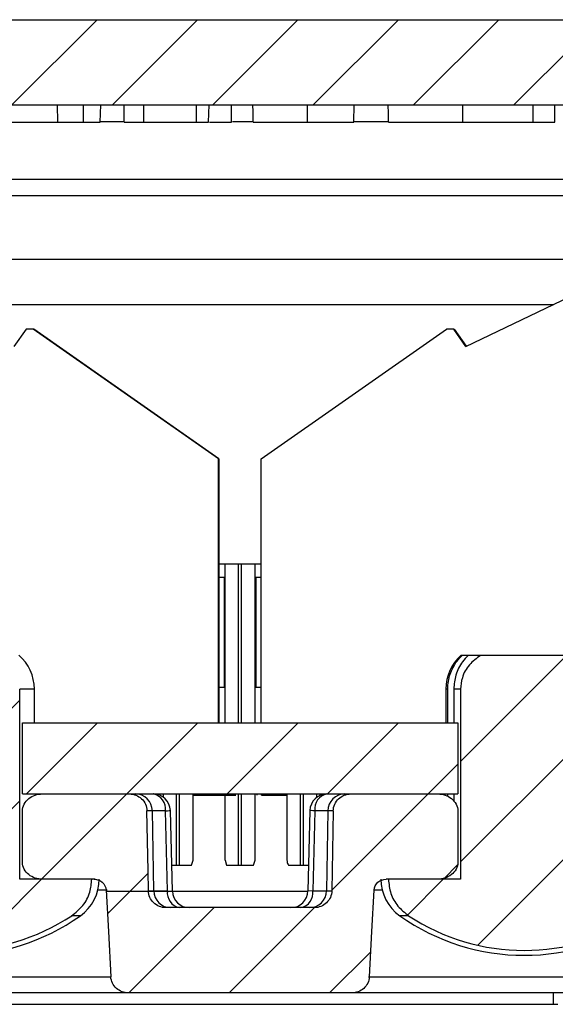
# Model space of a CAD drawing. Units: inches. Extents: x 0.1 to 16.9, y 0.1 to 10.9.
# Drawn here: x 11.1 to 12, y 2.3 to 4 of the extents above; entities that cross this region are included whole.
import ezdxf

# ---------------------------------------------------------------- set-up
doc = ezdxf.new("R2010")
doc.units = ezdxf.units.IN
doc.header["$MEASUREMENT"] = 0

msp = doc.modelspace()

# ---------------------------------------------------------------- hatches: boundary and pattern name
at = {"linetype": 'Continuous', "lineweight": 18}
h = msp.add_hatch(dxfattribs=at)
h.set_pattern_fill('ANSI31', style=0)
edge = h.paths.add_edge_path(flags=0)
edge.add_arc((10.0022, 3.8363), 0.15, 90, 177)
edge.add_line((9.8524, 3.8441), (9.8209, 3.2423))
edge.add_line((9.8209, 3.2423), (9.9709, 3.2423))
edge.add_line((9.9709, 3.2423), (10.0005, 3.8079))
edge.add_arc((10.0305, 3.8063), 0.03, 90, 177, ccw=False)
edge.add_line((10.0305, 3.8363), (12.9413, 3.8363))
edge.add_arc((12.9413, 3.8063), 0.03, 3, 90, ccw=False)
edge.add_line((12.9712, 3.8079), (13.0009, 3.2423))
edge.add_line((13.0009, 3.2423), (13.1509, 3.2423))
edge.add_line((13.1509, 3.2423), (13.1193, 3.8441))
edge.add_arc((12.9695, 3.8363), 0.15, 3, 90)
edge.add_line((12.9695, 3.9863), (10.0022, 3.9863))
h = msp.add_hatch(dxfattribs=at)
h.set_pattern_fill('ANSI31', style=0)
edge = h.paths.add_edge_path(flags=0)
edge.add_spline(control_points=[(11.0978, 2.8089), (11.0978, 2.8163), (11.0965, 2.8238), (11.094, 2.8307), (11.0915, 2.8377), (11.0877, 2.8443), (11.0832, 2.85), (11.0784, 2.856), (11.0727, 2.8612), (11.0664, 2.8655), (11.0652, 2.8664), (11.0639, 2.8672), (11.0626, 2.868)], knot_values=[0, 0, 0, 0, 0.000281, 0.000281, 0.000281, 0.000562, 0.000562, 0.000562, 0.000851, 0.000851, 0.000851, 0.000908, 0.000908, 0.000908, 0.000908], weights=[1, 1, 1, 1, 1, 1, 1, 1, 1, 1, 1, 1, 1], degree=3, periodic=0)
edge.add_line((11.0626, 2.868), (10.9092, 2.868))
edge.add_spline(control_points=[(10.9092, 2.868), (10.9018, 2.8635), (10.8951, 2.8579), (10.8896, 2.8513), (10.8841, 2.8447), (10.8798, 2.8369), (10.8771, 2.8288), (10.8751, 2.8224), (10.874, 2.8156), (10.874, 2.8089)], knot_values=[0, 0, 0, 0, 0.000326, 0.000326, 0.000326, 0.000655, 0.000655, 0.000655, 0.000909, 0.000909, 0.000909, 0.000909], weights=[1, 1, 1, 1, 1, 1, 1, 1, 1, 1], degree=3, periodic=0)
edge.add_line((10.874, 2.8089), (10.874, 2.4743))
edge.add_line((10.874, 2.4743), (10.7471, 2.4743))
edge.add_spline(control_points=[(10.7471, 2.4743), (10.7471, 2.4692), (10.7476, 2.464), (10.7487, 2.4589), (10.7504, 2.4507), (10.7536, 2.4427), (10.7579, 2.4355), (10.7622, 2.4283), (10.7679, 2.4216), (10.7743, 2.4161), (10.7769, 2.4139), (10.7796, 2.4119), (10.7825, 2.41)], knot_values=[-0.002343, -0.002343, -0.002343, -0.002343, -0.002148, -0.002148, -0.002148, -0.00183, -0.00183, -0.00183, -0.001508, -0.001508, -0.001508, -0.00138, -0.00138, -0.00138, -0.00138], weights=[1, 1, 1, 1, 1, 1, 1, 1, 1, 1, 1, 1, 1], degree=3, periodic=0)
edge.add_arc((10.9859, 2.719), 0.3699, 236.6365, 303.3635)
edge.add_spline(control_points=[(11.1893, 2.41), (11.1967, 2.4149), (11.2034, 2.4211), (11.2088, 2.4281), (11.2142, 2.4351), (11.2185, 2.4433), (11.2212, 2.4517), (11.2235, 2.459), (11.2247, 2.4667), (11.2247, 2.4743)], knot_values=[0, 0, 0, 0, 0.000338, 0.000338, 0.000338, 0.000677, 0.000677, 0.000677, 0.000966, 0.000966, 0.000966, 0.000966], weights=[1, 1, 1, 1, 1, 1, 1, 1, 1, 1], degree=3, periodic=0)
edge.add_line((11.2247, 2.4743), (11.0978, 2.4743))
edge.add_line((11.0978, 2.4743), (11.0978, 2.8089))
h = msp.add_hatch(dxfattribs=at)
h.set_pattern_fill('ANSI31', style=0)
edge = h.paths.add_edge_path(flags=0)
edge.add_spline(control_points=[(12.0978, 2.8089), (12.0978, 2.8163), (12.0965, 2.8238), (12.094, 2.8307), (12.0915, 2.8377), (12.0877, 2.8443), (12.0832, 2.85), (12.0784, 2.856), (12.0727, 2.8612), (12.0664, 2.8655), (12.0652, 2.8664), (12.0639, 2.8672), (12.0626, 2.868)], knot_values=[0, 0, 0, 0, 0.000281, 0.000281, 0.000281, 0.000562, 0.000562, 0.000562, 0.000851, 0.000851, 0.000851, 0.000908, 0.000908, 0.000908, 0.000908], weights=[1, 1, 1, 1, 1, 1, 1, 1, 1, 1, 1, 1, 1], degree=3, periodic=0)
edge.add_line((12.0626, 2.868), (11.9092, 2.868))
edge.add_spline(control_points=[(11.9092, 2.868), (11.9018, 2.8635), (11.8951, 2.8579), (11.8896, 2.8513), (11.8841, 2.8447), (11.8798, 2.8369), (11.8771, 2.8288), (11.8751, 2.8224), (11.874, 2.8156), (11.874, 2.8089)], knot_values=[0, 0, 0, 0, 0.000326, 0.000326, 0.000326, 0.000655, 0.000655, 0.000655, 0.000909, 0.000909, 0.000909, 0.000909], weights=[1, 1, 1, 1, 1, 1, 1, 1, 1, 1], degree=3, periodic=0)
edge.add_line((11.874, 2.8089), (11.874, 2.4743))
edge.add_line((11.874, 2.4743), (11.7471, 2.4743))
edge.add_spline(control_points=[(11.7471, 2.4743), (11.7471, 2.4659), (11.7486, 2.4573), (11.7514, 2.4494), (11.7542, 2.4414), (11.7584, 2.4338), (11.7636, 2.4272), (11.7689, 2.4206), (11.7754, 2.4147), (11.7825, 2.41)], knot_values=[0, 0, 0, 0, 0.000322, 0.000322, 0.000322, 0.000643, 0.000643, 0.000643, 0.000966, 0.000966, 0.000966, 0.000966], weights=[1, 1, 1, 1, 1, 1, 1, 1, 1, 1], degree=3, periodic=0)
edge.add_arc((11.9859, 2.719), 0.3699, 236.6365, 303.3635)
edge.add_spline(control_points=[(12.1893, 2.41), (12.1967, 2.4149), (12.2034, 2.4211), (12.2088, 2.4281), (12.2142, 2.4351), (12.2185, 2.4433), (12.2212, 2.4517), (12.2235, 2.459), (12.2247, 2.4667), (12.2247, 2.4743)], knot_values=[0, 0, 0, 0, 0.000338, 0.000338, 0.000338, 0.000677, 0.000677, 0.000677, 0.000966, 0.000966, 0.000966, 0.000966], weights=[1, 1, 1, 1, 1, 1, 1, 1, 1, 1], degree=3, periodic=0)
edge.add_line((12.2247, 2.4743), (12.0978, 2.4743))
edge.add_line((12.0978, 2.4743), (12.0978, 2.8089))
h = msp.add_hatch(dxfattribs=at)
h.set_pattern_fill('ANSI31', style=0)
h.paths.add_polyline_path([(11.8692, 2.6243), (11.8692, 2.7493), (11.1026, 2.7493), (11.1026, 2.6243)], flags=0)
h = msp.add_hatch(dxfattribs=at)
h.set_pattern_fill('ANSI31', style=0)
edge = h.paths.add_edge_path(flags=0)
edge.add_spline(control_points=[(11.6808, 2.6243), (11.6807, 2.6243), (11.6806, 2.6243), (11.6805, 2.6243), (11.677, 2.6243), (11.6735, 2.6237), (11.6702, 2.6225), (11.667, 2.6214), (11.664, 2.6197), (11.6613, 2.6176), (11.6587, 2.6156), (11.6564, 2.6131), (11.6546, 2.6103), (11.6528, 2.6076), (11.6515, 2.6045), (11.6507, 2.6013), (11.6502, 2.5992), (11.6499, 2.597), (11.6498, 2.5948)], knot_values=[0.000493, 0.000493, 0.000493, 0.000493, 0.000496, 0.000496, 0.000496, 0.000629, 0.000629, 0.000629, 0.000759, 0.000759, 0.000759, 0.000886, 0.000886, 0.000886, 0.001012, 0.001012, 0.001012, 0.001096, 0.001096, 0.001096, 0.001096], weights=[1, 1, 1, 1, 1, 1, 1, 1, 1, 1, 1, 1, 1, 1, 1, 1, 1, 1, 1], degree=3, periodic=0)
edge.add_spline(control_points=[(11.6498, 2.5948), (11.6492, 2.5596), (11.6486, 2.5245), (11.648, 2.4893), (11.6477, 2.4774), (11.6475, 2.4656), (11.6473, 2.4538)], knot_values=[0.004341, 0.004341, 0.004341, 0.004341, 0.005681, 0.005681, 0.005681, 0.006132, 0.006132, 0.006132, 0.006132], weights=[1, 1, 1, 1, 1, 1, 1], degree=3, periodic=0)
edge.add_spline(control_points=[(11.6473, 2.4538), (11.6473, 2.4513), (11.6469, 2.4489), (11.6463, 2.4465), (11.6458, 2.4447), (11.6451, 2.4429), (11.6442, 2.4412), (11.6427, 2.4381), (11.6406, 2.4353), (11.6382, 2.433), (11.6357, 2.4306), (11.6329, 2.4287), (11.6298, 2.4272), (11.6267, 2.4258), (11.6233, 2.4248), (11.6198, 2.4245), (11.6187, 2.4244), (11.6176, 2.4243), (11.6166, 2.4243)], knot_values=[0.002245, 0.002245, 0.002245, 0.002245, 0.002338, 0.002338, 0.002338, 0.00241, 0.00241, 0.00241, 0.002539, 0.002539, 0.002539, 0.002668, 0.002668, 0.002668, 0.002799, 0.002799, 0.002799, 0.002841, 0.002841, 0.002841, 0.002841], weights=[1, 1, 1, 1, 1, 1, 1, 1, 1, 1, 1, 1, 1, 1, 1, 1, 1, 1, 1], degree=3, periodic=0)
edge.add_line((11.6166, 2.4243), (11.3552, 2.4243))
edge.add_spline(control_points=[(11.3552, 2.4243), (11.354, 2.4243), (11.3529, 2.4244), (11.3517, 2.4245), (11.3495, 2.4247), (11.3472, 2.4252), (11.3451, 2.426), (11.3418, 2.4271), (11.3387, 2.4288), (11.336, 2.4309), (11.3332, 2.433), (11.3308, 2.4357), (11.329, 2.4386), (11.3272, 2.4414), (11.3258, 2.4447), (11.3251, 2.448), (11.3247, 2.4499), (11.3245, 2.4518), (11.3244, 2.4538)], knot_values=[0.00228, 0.00228, 0.00228, 0.00228, 0.002324, 0.002324, 0.002324, 0.00241, 0.00241, 0.00241, 0.002542, 0.002542, 0.002542, 0.002673, 0.002673, 0.002673, 0.002803, 0.002803, 0.002803, 0.002876, 0.002876, 0.002876, 0.002876], weights=[1, 1, 1, 1, 1, 1, 1, 1, 1, 1, 1, 1, 1, 1, 1, 1, 1, 1, 1], degree=3, periodic=0)
edge.add_spline(control_points=[(11.3244, 2.4538), (11.3242, 2.4656), (11.324, 2.4774), (11.3238, 2.4893), (11.3232, 2.5245), (11.3225, 2.5596), (11.3219, 2.5948)], knot_values=[0.00523, 0.00523, 0.00523, 0.00523, 0.005681, 0.005681, 0.005681, 0.007022, 0.007022, 0.007022, 0.007022], weights=[1, 1, 1, 1, 1, 1, 1], degree=3, periodic=0)
edge.add_spline(control_points=[(11.3219, 2.5948), (11.3219, 2.5965), (11.3217, 2.5981), (11.3214, 2.5998), (11.3208, 2.603), (11.3196, 2.6062), (11.3179, 2.609), (11.3168, 2.611), (11.3155, 2.6128), (11.3139, 2.6144), (11.3115, 2.617), (11.3086, 2.6192), (11.3054, 2.6208), (11.3022, 2.6225), (11.2987, 2.6236), (11.2951, 2.624), (11.2938, 2.6242), (11.2924, 2.6243), (11.291, 2.6243)], knot_values=[0.002253, 0.002253, 0.002253, 0.002253, 0.002317, 0.002317, 0.002317, 0.002443, 0.002443, 0.002443, 0.002529, 0.002529, 0.002529, 0.002665, 0.002665, 0.002665, 0.002803, 0.002803, 0.002803, 0.002856, 0.002856, 0.002856, 0.002856], weights=[1, 1, 1, 1, 1, 1, 1, 1, 1, 1, 1, 1, 1, 1, 1, 1, 1, 1, 1], degree=3, periodic=0)
edge.add_line((11.291, 2.6243), (11.1376, 2.6243))
edge.add_spline(control_points=[(11.1376, 2.6243), (11.1374, 2.6243), (11.1371, 2.6243), (11.1368, 2.6243), (11.1327, 2.6242), (11.1285, 2.6234), (11.1245, 2.622), (11.1211, 2.6208), (11.1178, 2.6191), (11.1148, 2.6169), (11.1123, 2.615), (11.11, 2.6127), (11.1081, 2.6102), (11.1064, 2.608), (11.105, 2.6054), (11.1041, 2.6028), (11.1031, 2.6001), (11.1026, 2.5972), (11.1026, 2.5944), (11.1026, 2.5944), (11.1026, 2.5943), (11.1026, 2.5943)], knot_values=[0.000143, 0.000143, 0.000143, 0.000143, 0.000153, 0.000153, 0.000153, 0.000312, 0.000312, 0.000312, 0.000451, 0.000451, 0.000451, 0.000571, 0.000571, 0.000571, 0.000678, 0.000678, 0.000678, 0.000786, 0.000786, 0.000786, 0.000787, 0.000787, 0.000787, 0.000787], weights=[1, 1, 1, 1, 1, 1, 1, 1, 1, 1, 1, 1, 1, 1, 1, 1, 1, 1, 1, 1, 1, 1], degree=3, periodic=0)
edge.add_line((11.1026, 2.5943), (11.1026, 2.5043))
edge.add_spline(control_points=[(11.1026, 2.5043), (11.1026, 2.502), (11.1029, 2.4997), (11.1035, 2.4975), (11.1043, 2.4946), (11.1057, 2.4918), (11.1074, 2.4893), (11.1099, 2.4858), (11.1131, 2.4827), (11.1167, 2.4804), (11.1204, 2.4781), (11.1245, 2.4763), (11.1287, 2.4753), (11.1316, 2.4746), (11.1346, 2.4743), (11.1376, 2.4743)], knot_values=[0.001722, 0.001722, 0.001722, 0.001722, 0.00181, 0.00181, 0.00181, 0.001927, 0.001927, 0.001927, 0.002092, 0.002092, 0.002092, 0.00226, 0.00226, 0.00226, 0.002375, 0.002375, 0.002375, 0.002375], weights=[1, 1, 1, 1, 1, 1, 1, 1, 1, 1, 1, 1, 1, 1, 1, 1], degree=3, periodic=0)
edge.add_line((11.1376, 2.4743), (11.2289, 2.4743))
edge.add_spline(control_points=[(11.2289, 2.4743), (11.2304, 2.4743), (11.232, 2.4741), (11.2334, 2.4738), (11.2359, 2.4733), (11.2382, 2.4724), (11.2404, 2.4711), (11.2424, 2.4698), (11.2443, 2.4682), (11.2458, 2.4663), (11.2467, 2.4651), (11.2475, 2.4638), (11.2481, 2.4624), (11.249, 2.4604), (11.2496, 2.4583), (11.2498, 2.4562), (11.2499, 2.4559), (11.2499, 2.4556), (11.2499, 2.4553)], knot_values=[0.00133, 0.00133, 0.00133, 0.00133, 0.001388, 0.001388, 0.001388, 0.001482, 0.001482, 0.001482, 0.001574, 0.001574, 0.001574, 0.001632, 0.001632, 0.001632, 0.001714, 0.001714, 0.001714, 0.001724, 0.001724, 0.001724, 0.001724], weights=[1, 1, 1, 1, 1, 1, 1, 1, 1, 1, 1, 1, 1, 1, 1, 1, 1, 1, 1], degree=3, periodic=0)
edge.add_spline(control_points=[(11.2499, 2.4553), (11.2512, 2.4309), (11.2526, 2.4065), (11.2539, 2.3821), (11.2554, 2.3557), (11.2568, 2.3292), (11.2582, 2.3027)], knot_values=[0.005823, 0.005823, 0.005823, 0.005823, 0.006754, 0.006754, 0.006754, 0.007764, 0.007764, 0.007764, 0.007764], weights=[1, 1, 1, 1, 1, 1, 1], degree=3, periodic=0)
edge.add_spline(control_points=[(11.2582, 2.3027), (11.2583, 2.301), (11.2586, 2.2994), (11.259, 2.2977), (11.2597, 2.2944), (11.2611, 2.2912), (11.263, 2.2883), (11.265, 2.2853), (11.2675, 2.2827), (11.2703, 2.2806), (11.2732, 2.2784), (11.2765, 2.2768), (11.2799, 2.2757), (11.283, 2.2748), (11.2862, 2.2743), (11.2894, 2.2743)], knot_values=[0.001837, 0.001837, 0.001837, 0.001837, 0.001901, 0.001901, 0.001901, 0.002033, 0.002033, 0.002033, 0.00217, 0.00217, 0.00217, 0.002307, 0.002307, 0.002307, 0.00243, 0.00243, 0.00243, 0.00243], weights=[1, 1, 1, 1, 1, 1, 1, 1, 1, 1, 1, 1, 1, 1, 1, 1], degree=3, periodic=0)
edge.add_line((11.2894, 2.2743), (11.6824, 2.2743))
edge.add_spline(control_points=[(11.6824, 2.2743), (11.6842, 2.2743), (11.686, 2.2744), (11.6878, 2.2747), (11.6912, 2.2753), (11.6946, 2.2765), (11.6976, 2.2781), (11.7006, 2.2798), (11.7033, 2.2819), (11.7056, 2.2843), (11.7079, 2.2868), (11.7098, 2.2897), (11.7112, 2.2929), (11.7119, 2.2945), (11.7125, 2.2963), (11.7129, 2.2981), (11.7132, 2.2996), (11.7134, 2.3012), (11.7135, 2.3027)], knot_values=[0.001986, 0.001986, 0.001986, 0.001986, 0.002055, 0.002055, 0.002055, 0.002189, 0.002189, 0.002189, 0.002319, 0.002319, 0.002319, 0.002449, 0.002449, 0.002449, 0.002519, 0.002519, 0.002519, 0.002579, 0.002579, 0.002579, 0.002579], weights=[1, 1, 1, 1, 1, 1, 1, 1, 1, 1, 1, 1, 1, 1, 1, 1, 1, 1, 1], degree=3, periodic=0)
edge.add_spline(control_points=[(11.7135, 2.3027), (11.7149, 2.3292), (11.7164, 2.3557), (11.7178, 2.3821), (11.7192, 2.4065), (11.7205, 2.4309), (11.7219, 2.4553)], knot_values=[0.005744, 0.005744, 0.005744, 0.005744, 0.006754, 0.006754, 0.006754, 0.007686, 0.007686, 0.007686, 0.007686], weights=[1, 1, 1, 1, 1, 1, 1], degree=3, periodic=0)
edge.add_spline(control_points=[(11.7219, 2.4553), (11.7219, 2.4561), (11.722, 2.4569), (11.7221, 2.4577), (11.7225, 2.4598), (11.7233, 2.4619), (11.7243, 2.4637), (11.7254, 2.4656), (11.7268, 2.4674), (11.7284, 2.4688), (11.73, 2.4703), (11.732, 2.4716), (11.734, 2.4725), (11.7362, 2.4734), (11.7385, 2.474), (11.7408, 2.4742), (11.7415, 2.4743), (11.7422, 2.4743), (11.7428, 2.4743)], knot_values=[0.000923, 0.000923, 0.000923, 0.000923, 0.000953, 0.000953, 0.000953, 0.001034, 0.001034, 0.001034, 0.001117, 0.001117, 0.001117, 0.001202, 0.001202, 0.001202, 0.001292, 0.001292, 0.001292, 0.001317, 0.001317, 0.001317, 0.001317], weights=[1, 1, 1, 1, 1, 1, 1, 1, 1, 1, 1, 1, 1, 1, 1, 1, 1, 1, 1], degree=3, periodic=0)
edge.add_line((11.7428, 2.4743), (11.8341, 2.4743))
edge.add_spline(control_points=[(11.8341, 2.4743), (11.8346, 2.4743), (11.835, 2.4743), (11.8355, 2.4743), (11.8396, 2.4745), (11.8438, 2.4753), (11.8477, 2.4767), (11.8511, 2.478), (11.8544, 2.4798), (11.8573, 2.482), (11.8598, 2.4839), (11.8622, 2.4863), (11.864, 2.4889), (11.8659, 2.4916), (11.8674, 2.4946), (11.8683, 2.4977), (11.8687, 2.4993), (11.869, 2.5009), (11.8691, 2.5025), (11.8691, 2.5031), (11.8692, 2.5037), (11.8692, 2.5043)], knot_values=[0.002014, 0.002014, 0.002014, 0.002014, 0.002032, 0.002032, 0.002032, 0.002192, 0.002192, 0.002192, 0.002332, 0.002332, 0.002332, 0.002457, 0.002457, 0.002457, 0.002582, 0.002582, 0.002582, 0.002645, 0.002645, 0.002645, 0.002667, 0.002667, 0.002667, 0.002667], weights=[1, 1, 1, 1, 1, 1, 1, 1, 1, 1, 1, 1, 1, 1, 1, 1, 1, 1, 1, 1, 1, 1], degree=3, periodic=0)
edge.add_line((11.8692, 2.5043), (11.8692, 2.5943))
edge.add_spline(control_points=[(11.8692, 2.5943), (11.8692, 2.5968), (11.8688, 2.5994), (11.868, 2.6019), (11.8672, 2.6043), (11.8661, 2.6066), (11.8647, 2.6087), (11.8624, 2.6123), (11.8592, 2.6154), (11.8557, 2.6178), (11.8521, 2.6202), (11.848, 2.622), (11.8438, 2.6231), (11.8406, 2.6239), (11.8374, 2.6243), (11.8341, 2.6243)], knot_values=[0.002469, 0.002469, 0.002469, 0.002469, 0.002567, 0.002567, 0.002567, 0.002664, 0.002664, 0.002664, 0.002828, 0.002828, 0.002828, 0.002995, 0.002995, 0.002995, 0.003119, 0.003119, 0.003119, 0.003119], weights=[1, 1, 1, 1, 1, 1, 1, 1, 1, 1, 1, 1, 1, 1, 1, 1], degree=3, periodic=0)
edge.add_line((11.8341, 2.6243), (11.6808, 2.6243))

# ---------------------------------------------------------------- linework, layer by layer
at = {"color": 7, "linetype": 'Continuous', "lineweight": 25}
for p, q in [((10.0022, 3.9863), (12.9695, 3.9863)), ((10.0305, 3.8363), (12.9413, 3.8363)), ((11.1647, 3.8063), (11.1644, 3.8363)), ((11.2103, 3.8063), (11.21, 3.8363)), ((11.2397, 3.8063), (11.2405, 3.8363)), ((11.409, 3.8063), (11.4088, 3.8363)), ((11.4305, 3.8063), (11.4312, 3.8363)), ((11.6859, 3.8063), (11.6864, 3.8363)), ((11.0287, 3.8063), (11.1647, 3.8063)), ((11.1647, 3.8063), (11.2103, 3.8063)), ((11.2103, 3.8063), (11.2397, 3.8063)), ((11.3166, 3.8063), (11.409, 3.8063)), ((11.409, 3.8063), (11.4305, 3.8063)), ((11.6047, 3.8063), (11.6859, 3.8063)), ((12.4055, 3.6763), (10.5662, 3.6763)), ((12.094, 3.5643), (10.8774, 3.5643)), ((11.8832, 3.4117), (12.0911, 3.5108)), ((10.9336, 3.4855), (12.0381, 3.4855)), ((11.1091, 3.4422), (11.0877, 3.4117)), ((11.1217, 3.4422), (11.1091, 3.4422)), ((11.1225, 3.4422), (11.1217, 3.4422)), ((11.4478, 3.2139), (11.1217, 3.4422)), ((11.4486, 3.2139), (11.1225, 3.4422)), ((11.5231, 3.2139), (11.8492, 3.4422)), ((11.8619, 3.4422), (11.8492, 3.4422)), ((11.8832, 3.4117), (11.8619, 3.4422)), ((11.8619, 3.4422), (11.8627, 3.4422)), ((11.8627, 3.4422), (11.8838, 3.412)), ((11.4478, 2.7493), (11.4478, 3.2139)), ((11.4486, 3.2139), (11.4486, 2.7493)), ((11.5231, 2.7493), (11.5231, 3.2139)), ((11.5231, 3.0288), (11.4486, 3.0288)), ((11.4593, 2.7493), (11.4593, 3.0288)), ((11.5121, 2.7493), (11.5121, 3.0288)), ((11.4581, 3.0052), (11.4486, 3.0052)), ((11.4581, 2.8123), (11.4581, 3.0052)), ((11.5231, 3.0052), (11.5133, 3.0052)), ((11.5133, 3.0052), (11.5133, 2.8123)), ((11.4593, 2.9934), (11.4581, 2.9934)), ((11.5133, 2.9934), (11.5121, 2.9934)), ((11.4581, 2.891), (11.4593, 2.891)), ((11.5121, 2.891), (11.5133, 2.891)), ((11.8769, 2.868), (11.8747, 2.868)), ((11.8874, 2.868), (11.8769, 2.868)), ((11.9092, 2.868), (11.8874, 2.868)), ((12.0626, 2.868), (11.9092, 2.868)), ((11.0978, 2.4743), (11.0978, 2.8089)), ((11.1237, 2.7493), (11.1237, 2.8089)), ((11.4486, 2.8123), (11.4581, 2.8123)), ((11.5133, 2.8123), (11.5231, 2.8123)), ((11.8481, 2.8089), (11.8481, 2.7493)), ((11.8515, 2.7493), (11.8515, 2.8089)), ((11.862, 2.8089), (11.862, 2.7493)), ((11.874, 2.8089), (11.862, 2.8089)), ((11.874, 2.8089), (11.874, 2.4743)), ((11.1026, 2.6243), (11.1026, 2.7493)), ((11.1026, 2.7493), (11.8692, 2.7493)), ((11.8692, 2.7493), (11.8692, 2.6243)), ((11.1026, 2.6243), (11.8692, 2.6243)), ((11.1376, 2.6243), (11.291, 2.6243)), ((11.3503, 2.6243), (11.3503, 2.6182)), ((11.4019, 2.6223), (11.418, 2.6223)), ((11.403, 2.5079), (11.403, 2.6243)), ((11.418, 2.6223), (11.418, 2.6243)), ((11.418, 2.6223), (11.4784, 2.6223)), ((11.4593, 2.5079), (11.4593, 2.6243)), ((11.5121, 2.5079), (11.5121, 2.6243)), ((11.5157, 2.6223), (11.5157, 2.6243)), ((11.5235, 2.6223), (11.5235, 2.6243)), ((11.5235, 2.6223), (11.5684, 2.6223)), ((11.5684, 2.6243), (11.5684, 2.5079)), ((11.6211, 2.6179), (11.6211, 2.6243)), ((11.627, 2.6223), (11.627, 2.6243)), ((11.6808, 2.6243), (11.8341, 2.6243)), ((11.8515, 2.6196), (11.8515, 2.6243)), ((11.862, 2.6243), (11.862, 2.6114)), ((11.1026, 2.5043), (11.1026, 2.5943)), ((11.3339, 2.4538), (11.3314, 2.5948)), ((11.3578, 2.4538), (11.3543, 2.5948)), ((11.3666, 2.4536), (11.3631, 2.595)), ((11.6087, 2.595), (11.6052, 2.4536)), ((11.6174, 2.5948), (11.614, 2.4538)), ((11.6404, 2.5948), (11.6379, 2.4538)), ((11.6498, 2.5948), (11.6473, 2.4538)), ((11.8692, 2.5943), (11.8692, 2.5043)), ((11.3655, 2.4989), (11.3739, 2.4989)), ((11.3739, 2.4989), (11.3794, 2.4989)), ((11.3794, 2.4989), (11.4003, 2.4989)), ((11.4003, 2.4989), (11.403, 2.5079)), ((11.4593, 2.5079), (11.462, 2.4989)), ((11.4829, 2.4989), (11.4885, 2.4989)), ((11.5094, 2.4989), (11.5121, 2.5079)), ((11.5711, 2.4989), (11.592, 2.4989)), ((11.592, 2.4989), (11.5975, 2.4989)), ((11.5975, 2.4989), (11.6063, 2.4989)), ((11.2247, 2.4743), (11.0978, 2.4743)), ((11.2289, 2.4743), (11.1376, 2.4743)), ((11.2304, 2.4743), (11.2289, 2.4743)), ((11.8341, 2.4743), (11.7428, 2.4743)), ((11.874, 2.4743), (11.7471, 2.4743)), ((11.6166, 2.4243), (11.3552, 2.4243)), ((11.2894, 2.2743), (10.6824, 2.2743)), ((11.6824, 2.2743), (11.2894, 2.2743)), ((12.2894, 2.2743), (11.682, 2.2743)), ((12.0374, 2.2543), (12.0374, 2.2743)), ((10.3659, 2.2543), (12.0374, 2.2543)), ((12.0374, 2.2543), (12.0455, 2.2543))]:
    msp.add_line(p, q, dxfattribs=at)
at = {"color": 8, "linetype": 'Continuous', "lineweight": 25}
for p, q in [((11.2803, 3.8068), (11.2397, 3.8068)), ((11.5073, 3.8068), (11.4722, 3.8068)), ((11.7457, 3.8068), (11.6859, 3.8068)), ((10.5667, 3.7058), (12.405, 3.7058)), ((11.4829, 2.7493), (11.4829, 3.0288)), ((11.4885, 2.7493), (11.4885, 3.0288)), ((11.1237, 2.8089), (11.0978, 2.8089)), ((11.8515, 2.8089), (11.8481, 2.8089)), ((11.3739, 2.4989), (11.3739, 2.6243)), ((11.3794, 2.4989), (11.3794, 2.6243)), ((11.4829, 2.4989), (11.4829, 2.6243)), ((11.4885, 2.4989), (11.4885, 2.6243)), ((11.592, 2.4989), (11.592, 2.6243)), ((11.5975, 2.4989), (11.5975, 2.6243)), ((11.3314, 2.5948), (11.3219, 2.5948)), ((11.3543, 2.5948), (11.3314, 2.5948)), ((11.6404, 2.5948), (11.6174, 2.5948)), ((11.6498, 2.5948), (11.6404, 2.5948)), ((11.2516, 2.4553), (11.2355, 2.4553)), ((11.25, 2.4535), (11.6052, 2.4535)), ((11.3244, 2.4538), (11.3339, 2.4538)), ((11.3339, 2.4538), (11.3578, 2.4538)), ((11.3578, 2.4538), (11.3666, 2.4536)), ((11.614, 2.4538), (11.6052, 2.4536)), ((11.614, 2.4538), (11.6379, 2.4538)), ((11.6379, 2.4538), (11.6473, 2.4538)), ((11.7362, 2.4553), (11.7211, 2.4553)), ((11.2046, 2.41), (11.1893, 2.41)), ((11.7825, 2.41), (11.7671, 2.41)), ((10.7118, 2.3027), (11.2586, 2.3027)), ((11.7118, 2.3027), (12.2586, 2.3027))]:
    msp.add_line(p, q, dxfattribs=at)
at = {"color": 7, "linetype": 'Continuous', "lineweight": 25, "flags": 128}
for points in [[(11.282, 3.8063), (11.2819, 3.8153), (11.2817, 3.8243), (11.2815, 3.8363)], [(11.3166, 3.8063), (11.3165, 3.8153), (11.3163, 3.8243), (11.3161, 3.8363)], [(11.4705, 3.8063), (11.4706, 3.8153), (11.4708, 3.8243), (11.471, 3.8363)], [(11.509, 3.8063), (11.5088, 3.8153), (11.5086, 3.8243), (11.5084, 3.8363)], [(11.6047, 3.8063), (11.6047, 3.8153), (11.6047, 3.8243), (11.6047, 3.8363)], [(11.7474, 3.8063), (11.747, 3.8213), (11.7467, 3.8363)], [(11.8779, 3.8063), (11.8779, 3.8153), (11.8779, 3.8243), (11.8779, 3.8363)], [(12.0017, 3.8063), (12.0018, 3.8153), (12.0019, 3.8243), (12.0021, 3.8363)], [(12.0397, 3.8063), (12.0399, 3.8153), (12.04, 3.8243), (12.0402, 3.8363)], [(11.3244, 2.4538), (11.3238, 2.4893), (11.3219, 2.5948)], [(11.2499, 2.4553), (11.2539, 2.3821), (11.2582, 2.3027)], [(11.7135, 2.3027), (11.7178, 2.3821), (11.7219, 2.4553)]]:
    msp.add_lwpolyline(points, dxfattribs=at)
at = {"color": 8, "linetype": 'Continuous', "lineweight": 25, "flags": 128}
for points in [[(11.3543, 2.5948), (11.358, 2.5949), (11.3608, 2.595), (11.3625, 2.595), (11.3631, 2.595)], [(11.6174, 2.5948), (11.6137, 2.5949), (11.6109, 2.595), (11.6092, 2.595), (11.6087, 2.595)]]:
    msp.add_lwpolyline(points, dxfattribs=at)
at = {"color": 7, "linetype": 'Continuous', "lineweight": 25}
for centre, radius, start, end in [((11.0449, 2.8089), 0.0787, 0, 49.416), ((11.9268, 2.8089), 0.0787, 131.4096, 180), ((11.3014, 2.5943), 0.03, 1, 90), ((11.3331, 2.5943), 0.03, 1.4141, 90), ((11.3279, 2.5982), 0.0266, 352.7001, 78.7742), ((11.6387, 2.5943), 0.03, 90, 178.5859), ((11.6438, 2.5982), 0.0266, 101.2256, 187.3001), ((11.6704, 2.5943), 0.03, 90, 179), ((11.1591, 2.4743), 0.0787, 305.3002, 0), ((11.8126, 2.4743), 0.0787, 180, 234.6998), ((11.3638, 2.4543), 0.03, 181, 270), ((11.3842, 2.4504), 0.0266, 172.7001, 258.7742), ((11.3966, 2.4543), 0.03, 181.7007, 270), ((11.5752, 2.4543), 0.03, 270, 358.9895), ((11.5876, 2.4504), 0.0266, 281.2251, 7.3006), ((11.6079, 2.4543), 0.03, 270, 359), ((10.9859, 2.719), 0.3785, 234.6998, 305.3002), ((10.9859, 2.719), 0.3699, 236.6365, 303.3635), ((11.9859, 2.719), 0.3785, 234.6998, 305.3002), ((11.9859, 2.719), 0.3699, 236.6365, 303.3635)]:
    msp.add_arc(centre, radius, start, end, dxfattribs=at)
for points, knots in [([(11.282, 3.8063), (11.2834, 3.8063), (11.2859, 3.8063), (11.3004, 3.8063), (11.3111, 3.8063), (11.3166, 3.8063)], [0, 0, 0, 0, 0.37944, 0.686469, 1, 1, 1, 1]), ([(11.4322, 3.8063), (11.4361, 3.8063), (11.4482, 3.8063), (11.4634, 3.8063), (11.47, 3.8063), (11.4704, 3.8063), (11.4705, 3.8063)], [0, 0, 0, 0, 0.170863, 0.531028, 0.880626, 1, 1, 1, 1]), ([(11.509, 3.8063), (11.5093, 3.8063), (11.5101, 3.8063), (11.5163, 3.8063), (11.5312, 3.8063), (11.5548, 3.8063), (11.5804, 3.8063), (11.5973, 3.8063), (11.6047, 3.8063)], [0, 0, 0, 0, 0.120214, 0.239905, 0.450633, 0.646098, 0.843128, 1, 1, 1, 1]), ([(11.7474, 3.8063), (11.7535, 3.8063), (11.7658, 3.8063), (11.7891, 3.8063), (11.8153, 3.8063), (11.8451, 3.8063), (11.8665, 3.8063), (11.8779, 3.8063)], [0, 0, 0, 0, 0.189473, 0.384998, 0.57479, 0.7713, 1, 1, 1, 1]), ([(11.8779, 3.8063), (11.8897, 3.8063), (11.9104, 3.8063), (11.9395, 3.8063), (11.9635, 3.8063), (11.9847, 3.8063), (11.996, 3.8063), (12.0017, 3.8063)], [0, 0, 0, 0, 0.254116, 0.447092, 0.645957, 0.820414, 1, 1, 1, 1]), ([(12.0017, 3.8063), (12.0077, 3.8063), (12.0189, 3.8063), (12.0301, 3.8063), (12.0381, 3.8063), (12.0391, 3.8063), (12.0397, 3.8063)], [0, 0, 0, 0, 0.253705, 0.470568, 0.69365, 1, 1, 1, 1]), ([(11.8515, 2.8089), (11.8516, 2.8112), (11.8519, 2.8222), (11.8569, 2.8417), (11.8675, 2.8587), (11.8752, 2.8663), (11.8769, 2.868)], [0, 0, 0, 0, 0.102151, 0.496336, 0.890701, 1, 1, 1, 1]), ([(11.8874, 2.868), (11.8839, 2.8644), (11.8746, 2.8546), (11.8643, 2.8344), (11.8628, 2.8172), (11.862, 2.8089)], [0, 0, 0, 0, 0.2292784, 0.6266677, 1, 1, 1, 1]), ([(11.9092, 2.868), (11.9022, 2.8629), (11.8883, 2.8526), (11.8761, 2.8309), (11.8746, 2.8156), (11.874, 2.8089)], [0, 0, 0, 0, 0.358715, 0.719607, 1, 1, 1, 1]), ([(11.1026, 2.5943), (11.1026, 2.6029), (11.1073, 2.6109), (11.1206, 2.6215), (11.1291, 2.6243), (11.1376, 2.6243)], [0, 0, 0, 0, 0.5, 0.5, 1, 1, 1, 1]), ([(11.291, 2.6243), (11.2988, 2.6243), (11.3067, 2.6213), (11.3182, 2.6105), (11.3218, 2.6027), (11.3219, 2.5948)], [0, 0, 0, 0, 0.5, 0.5, 1, 1, 1, 1]), ([(11.6498, 2.5948), (11.65, 2.6027), (11.6535, 2.6105), (11.665, 2.6212), (11.6728, 2.6243), (11.6808, 2.6243)], [0, 0, 0, 0, 0.5, 0.5, 1, 1, 1, 1]), ([(11.8341, 2.6243), (11.8426, 2.6243), (11.8512, 2.6215), (11.8611, 2.6135), (11.864, 2.6103), (11.868, 2.6028), (11.8692, 2.5986), (11.8692, 2.5943)], [0, 0, 0, 0, 0.5, 0.5, 0.75, 0.75, 1, 1, 1, 1]), ([(11.1376, 2.4743), (11.1291, 2.4743), (11.1206, 2.4771), (11.1106, 2.485), (11.1078, 2.4883), (11.1037, 2.4958), (11.1026, 2.5), (11.1026, 2.5043)], [0, 0, 0, 0, 0.5, 0.5, 0.75, 0.75, 1, 1, 1, 1]), ([(11.462, 2.4989), (11.4632, 2.4989), (11.4655, 2.4989), (11.4706, 2.4989), (11.4765, 2.4989), (11.4808, 2.4989), (11.4829, 2.4989)], [0, 0, 0, 0, 0.2500014, 0.5000011, 0.7499986, 1, 1, 1, 1]), ([(11.4885, 2.4989), (11.4906, 2.4989), (11.4949, 2.4989), (11.5008, 2.4989), (11.5059, 2.4989), (11.5082, 2.4989), (11.5094, 2.4989)], [0, 0, 0, 0, 0.250001, 0.500003, 0.750002, 1, 1, 1, 1]), ([(11.5684, 2.5079), (11.5684, 2.5069), (11.5685, 2.5049), (11.5694, 2.5018), (11.5705, 2.4999), (11.5711, 2.4989)], [0, 0, 0, 0, 0.3208271, 0.6574585, 1, 1, 1, 1]), ([(11.8692, 2.5043), (11.8692, 2.5), (11.868, 2.4958), (11.864, 2.4883), (11.8611, 2.485), (11.8511, 2.4771), (11.8426, 2.4743), (11.8341, 2.4743)], [0, 0, 0, 0, 0.25, 0.25, 0.5, 0.5, 1, 1, 1, 1]), ([(11.1893, 2.41), (11.1962, 2.4156), (11.2102, 2.4268), (11.2224, 2.4502), (11.224, 2.4667), (11.2247, 2.4743)], [0, 0, 0, 0, 0.349505, 0.699945, 1, 1, 1, 1]), ([(11.2289, 2.4743), (11.2341, 2.4743), (11.2393, 2.4724), (11.2471, 2.4656), (11.2496, 2.4605), (11.2499, 2.4553)], [0, 0, 0, 0, 0.5, 0.5, 1, 1, 1, 1]), ([(11.7219, 2.4553), (11.7221, 2.4605), (11.7246, 2.4655), (11.7325, 2.4724), (11.7376, 2.4743), (11.7428, 2.4743)], [0, 0, 0, 0, 0.5, 0.5, 1, 1, 1, 1]), ([(11.7471, 2.4743), (11.7479, 2.4658), (11.7497, 2.4489), (11.7625, 2.426), (11.7758, 2.4154), (11.7825, 2.41)], [0, 0, 0, 0, 0.332489, 0.664982, 1, 1, 1, 1]), ([(11.3552, 2.4243), (11.3474, 2.4243), (11.3394, 2.4274), (11.3281, 2.4382), (11.3246, 2.4459), (11.3244, 2.4538)], [0, 0, 0, 0, 0.5, 0.5, 1, 1, 1, 1]), ([(11.6473, 2.4538), (11.6472, 2.4459), (11.6437, 2.4382), (11.6322, 2.4273), (11.6244, 2.4243), (11.6166, 2.4243)], [0, 0, 0, 0, 0.5, 0.5, 1, 1, 1, 1]), ([(11.2894, 2.2743), (11.2816, 2.2743), (11.2739, 2.2772), (11.2624, 2.2875), (11.2587, 2.295), (11.2582, 2.3027)], [0, 0, 0, 0, 0.5, 0.5, 1, 1, 1, 1]), ([(11.7135, 2.3027), (11.7131, 2.295), (11.7094, 2.2875), (11.6979, 2.2772), (11.6901, 2.2743), (11.6824, 2.2743)], [0, 0, 0, 0, 0.5, 0.5, 1, 1, 1, 1])]:
    msp.add_open_spline(points, degree=3, knots=knots, dxfattribs=at)

doc.saveas('drawing.dxf')
